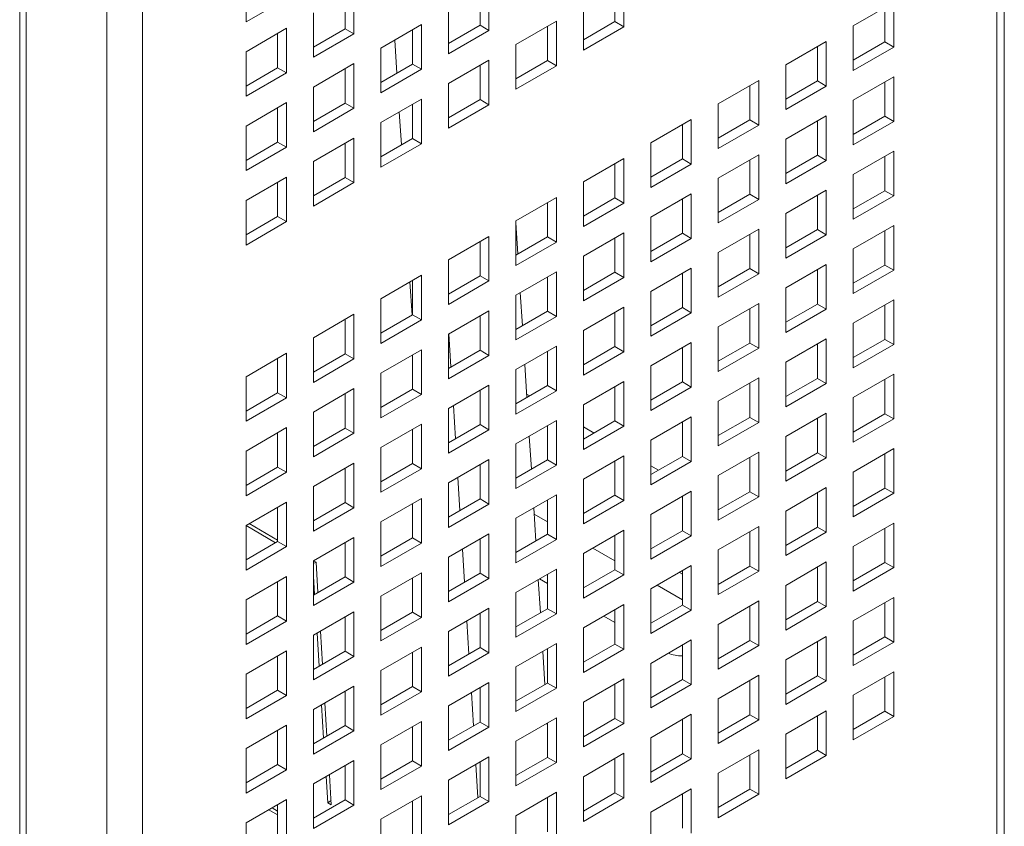
# Model space of a CAD drawing. Units: millimetres. Extents: x 189 to 5259, y 263 to 3995.
# Drawn here: x 1499 to 1554, y 2766 to 2811 of the extents above; entities that cross this region are included whole.
import ezdxf

# ---------------------------------------------------------------- set-up
doc = ezdxf.new("R2010")
doc.units = ezdxf.units.MM
doc.header["$LTSCALE"] = 14
doc.layers.add('AM - Drawing', color=7, linetype='Continuous', lineweight=5)

msp = doc.modelspace()

# ---------------------------------------------------------------- linework, layer by layer
at = {"layer": 'AM - Drawing'}
for p, q in [((1553.769, 3609.641), (1553.769, 2334.519)), ((1553.359, 2333.947), (1553.359, 3609.07)), ((1505.842, 3582.779), (1505.842, 2305.37)), ((1503.862, 2306.917), (1503.862, 3581.232)), ((1499.38, 2302.969), (1499.38, 3578.321)), ((1499.011, 2302.455), (1499.011, 3577.806)), ((1511.598, 2810.392), (1511.598, 2812.873)), ((1525.106, 2812.407), (1525.106, 2809.926)), ((1532.61, 2812.607), (1532.61, 2810.126)), ((1517.107, 2810.012), (1517.107, 2811.921)), ((1517.602, 2812.207), (1517.602, 2809.726)), ((1524.611, 2810.212), (1524.611, 2812.121)), ((1532.115, 2810.412), (1532.115, 2812.321)), ((1513.85, 2811.692), (1511.598, 2810.392)), ((1530.358, 2808.826), (1530.358, 2811.307)), ((1545.365, 2810.175), (1547.617, 2811.475)), ((1547.617, 2811.475), (1547.617, 2808.995)), ((1515.35, 2808.426), (1515.35, 2810.907)), ((1522.854, 2808.626), (1522.854, 2811.107)), ((1547.122, 2809.281), (1547.122, 2811.189)), ((1519.102, 2808.94), (1521.354, 2810.241)), ((1521.354, 2810.241), (1521.354, 2807.76)), ((1522.854, 2809.198), (1524.611, 2810.212)), ((1525.106, 2809.926), (1524.611, 2810.212)), ((1526.606, 2809.14), (1528.858, 2810.441)), ((1528.858, 2810.441), (1528.858, 2807.96)), ((1530.358, 2809.398), (1532.115, 2810.412)), ((1532.61, 2810.126), (1532.115, 2810.412)), ((1511.598, 2808.74), (1513.85, 2810.041)), ((1513.355, 2807.846), (1513.355, 2809.755)), ((1513.85, 2810.041), (1513.85, 2807.56)), ((1515.35, 2808.998), (1517.107, 2810.012)), ((1517.602, 2809.726), (1515.35, 2808.426)), ((1517.602, 2809.726), (1517.107, 2810.012)), ((1520.859, 2808.046), (1520.859, 2809.955)), ((1525.106, 2809.926), (1522.854, 2808.626)), ((1528.363, 2808.246), (1528.363, 2810.155)), ((1532.61, 2810.126), (1530.358, 2808.826)), ((1545.365, 2807.694), (1545.365, 2810.175)), ((1519.989, 2807.543), (1519.873, 2809.386)), ((1526.606, 2806.66), (1526.606, 2809.14)), ((1541.613, 2808.009), (1543.866, 2809.309)), ((1543.866, 2809.309), (1543.866, 2806.829)), ((1545.365, 2808.266), (1547.122, 2809.281)), ((1547.617, 2808.995), (1547.122, 2809.281)), ((1511.598, 2806.26), (1511.598, 2808.74)), ((1519.102, 2806.46), (1519.102, 2808.94)), ((1543.371, 2807.114), (1543.371, 2809.023)), ((1547.617, 2808.995), (1545.365, 2807.694)), ((1515.35, 2806.774), (1517.602, 2808.075)), ((1517.602, 2808.075), (1517.602, 2805.594)), ((1519.102, 2807.031), (1520.859, 2808.046)), ((1521.354, 2807.76), (1520.859, 2808.046)), ((1522.854, 2806.974), (1525.106, 2808.275)), ((1525.106, 2808.275), (1525.106, 2805.794)), ((1526.606, 2807.232), (1528.363, 2808.246)), ((1528.858, 2807.96), (1528.363, 2808.246)), ((1541.613, 2805.528), (1541.613, 2808.009)), ((1511.598, 2806.831), (1513.355, 2807.846)), ((1513.85, 2807.56), (1511.598, 2806.26)), ((1513.85, 2807.56), (1513.355, 2807.846)), ((1517.107, 2805.88), (1517.107, 2807.789)), ((1521.354, 2807.76), (1519.102, 2806.46)), ((1524.611, 2806.08), (1524.611, 2807.989)), ((1528.858, 2807.96), (1526.606, 2806.66)), ((1522.854, 2804.494), (1522.854, 2806.974)), ((1537.862, 2805.843), (1540.114, 2807.143)), ((1540.114, 2807.143), (1540.114, 2804.662)), ((1541.613, 2806.1), (1543.371, 2807.114)), ((1543.866, 2806.829), (1543.371, 2807.114)), ((1545.365, 2806.043), (1547.617, 2807.343)), ((1547.122, 2805.148), (1547.122, 2807.057)), ((1547.617, 2807.343), (1547.617, 2804.862)), ((1515.35, 2804.294), (1515.35, 2806.774)), ((1539.619, 2804.948), (1539.619, 2806.857)), ((1543.866, 2806.829), (1541.613, 2805.528)), ((1511.598, 2804.608), (1513.85, 2805.908)), ((1513.85, 2805.908), (1513.85, 2803.428)), ((1515.35, 2804.865), (1517.107, 2805.88)), ((1517.602, 2805.594), (1517.107, 2805.88)), ((1519.102, 2804.808), (1521.354, 2806.108)), ((1520.859, 2803.914), (1520.859, 2805.823)), ((1521.354, 2806.108), (1521.354, 2803.628)), ((1522.854, 2805.065), (1524.611, 2806.08)), ((1525.106, 2805.794), (1524.611, 2806.08)), ((1537.862, 2803.362), (1537.862, 2805.843)), ((1545.365, 2803.562), (1545.365, 2806.043)), ((1513.355, 2803.714), (1513.355, 2805.623)), ((1517.602, 2805.594), (1515.35, 2804.294)), ((1520.239, 2803.556), (1520.123, 2805.398)), ((1525.106, 2805.794), (1522.854, 2804.494)), ((1519.102, 2802.328), (1519.102, 2804.808)), ((1534.11, 2803.676), (1536.362, 2804.977)), ((1536.362, 2804.977), (1536.362, 2802.496)), ((1537.862, 2803.934), (1539.619, 2804.948)), ((1540.114, 2804.662), (1539.619, 2804.948)), ((1541.613, 2803.877), (1543.866, 2805.177)), ((1543.371, 2802.982), (1543.371, 2804.891)), ((1543.866, 2805.177), (1543.866, 2802.696)), ((1545.365, 2804.134), (1547.122, 2805.148)), ((1547.617, 2804.862), (1545.365, 2803.562)), ((1547.617, 2804.862), (1547.122, 2805.148)), ((1511.598, 2802.128), (1511.598, 2804.608)), ((1535.867, 2802.782), (1535.867, 2804.691)), ((1540.114, 2804.662), (1537.862, 2803.362)), ((1511.598, 2802.699), (1513.355, 2803.714)), ((1513.85, 2803.428), (1513.355, 2803.714)), ((1515.35, 2802.642), (1517.602, 2803.942)), ((1517.107, 2801.748), (1517.107, 2803.656)), ((1517.602, 2803.942), (1517.602, 2801.462)), ((1519.102, 2802.899), (1520.859, 2803.914)), ((1521.354, 2803.628), (1519.102, 2802.328)), ((1521.354, 2803.628), (1520.859, 2803.914)), ((1534.11, 2801.196), (1534.11, 2803.676)), ((1541.613, 2801.396), (1541.613, 2803.877)), ((1513.85, 2803.428), (1511.598, 2802.128)), ((1545.365, 2801.91), (1547.617, 2803.211)), ((1547.617, 2803.211), (1547.617, 2800.73)), ((1515.35, 2800.161), (1515.35, 2802.642)), ((1530.358, 2801.51), (1532.61, 2802.811)), ((1532.61, 2802.811), (1532.61, 2800.33)), ((1534.11, 2801.768), (1535.867, 2802.782)), ((1536.362, 2802.496), (1535.867, 2802.782)), ((1537.862, 2801.71), (1540.114, 2803.011)), ((1539.619, 2800.816), (1539.619, 2802.725)), ((1540.114, 2803.011), (1540.114, 2800.53)), ((1541.613, 2801.968), (1543.371, 2802.982)), ((1543.866, 2802.696), (1541.613, 2801.396)), ((1543.866, 2802.696), (1543.371, 2802.982)), ((1547.122, 2801.016), (1547.122, 2802.925)), ((1532.115, 2800.616), (1532.115, 2802.525)), ((1536.362, 2802.496), (1534.11, 2801.196)), ((1511.598, 2800.476), (1513.85, 2801.776)), ((1513.355, 2799.581), (1513.355, 2801.49)), ((1513.85, 2801.776), (1513.85, 2799.296)), ((1515.35, 2800.733), (1517.107, 2801.748)), ((1517.602, 2801.462), (1515.35, 2800.161)), ((1517.602, 2801.462), (1517.107, 2801.748)), ((1530.358, 2799.03), (1530.358, 2801.51)), ((1537.862, 2799.23), (1537.862, 2801.71)), ((1545.365, 2799.43), (1545.365, 2801.91)), ((1541.613, 2799.744), (1543.866, 2801.045)), ((1543.866, 2801.045), (1543.866, 2798.564)), ((1545.365, 2800.001), (1547.122, 2801.016)), ((1547.617, 2800.73), (1547.122, 2801.016)), ((1511.598, 2797.995), (1511.598, 2800.476)), ((1526.606, 2799.344), (1528.858, 2800.644)), ((1528.363, 2798.45), (1528.363, 2800.359)), ((1528.858, 2800.644), (1528.858, 2798.164)), ((1530.358, 2799.601), (1532.115, 2800.616)), ((1532.61, 2800.33), (1532.115, 2800.616)), ((1534.11, 2799.544), (1536.362, 2800.844)), ((1535.867, 2798.65), (1535.867, 2800.559)), ((1536.362, 2800.844), (1536.362, 2798.364)), ((1537.862, 2799.801), (1539.619, 2800.816)), ((1540.114, 2800.53), (1537.862, 2799.23)), ((1540.114, 2800.53), (1539.619, 2800.816)), ((1543.371, 2798.85), (1543.371, 2800.759)), ((1547.617, 2800.73), (1545.365, 2799.43)), ((1532.61, 2800.33), (1530.358, 2799.03)), ((1511.598, 2798.567), (1513.355, 2799.581)), ((1513.85, 2799.296), (1511.598, 2797.995)), ((1513.85, 2799.296), (1513.355, 2799.581)), ((1526.606, 2796.864), (1526.606, 2799.344)), ((1534.11, 2797.064), (1534.11, 2799.544)), ((1541.613, 2797.264), (1541.613, 2799.744)), ((1526.606, 2799.236), (1526.715, 2797.498)), ((1537.862, 2797.578), (1540.114, 2798.878)), ((1540.114, 2798.878), (1540.114, 2796.398)), ((1541.613, 2797.835), (1543.371, 2798.85)), ((1543.866, 2798.564), (1543.371, 2798.85)), ((1545.365, 2797.778), (1547.617, 2799.078)), ((1547.122, 2796.884), (1547.122, 2798.793)), ((1547.617, 2799.078), (1547.617, 2796.598)), ((1522.854, 2797.178), (1525.106, 2798.478)), ((1524.611, 2796.284), (1524.611, 2798.192)), ((1525.106, 2798.478), (1525.106, 2795.998)), ((1526.606, 2797.435), (1528.363, 2798.45)), ((1528.858, 2798.164), (1526.606, 2796.864)), ((1528.858, 2798.164), (1528.363, 2798.45)), ((1530.358, 2797.378), (1532.61, 2798.678)), ((1532.115, 2796.484), (1532.115, 2798.393)), ((1532.61, 2798.678), (1532.61, 2796.198)), ((1534.11, 2797.635), (1535.867, 2798.65)), ((1536.362, 2798.364), (1534.11, 2797.064)), ((1536.362, 2798.364), (1535.867, 2798.65)), ((1539.619, 2796.684), (1539.619, 2798.593)), ((1543.866, 2798.564), (1541.613, 2797.264)), ((1545.365, 2795.298), (1545.365, 2797.778)), ((1522.854, 2794.697), (1522.854, 2797.178)), ((1530.358, 2794.898), (1530.358, 2797.378)), ((1537.862, 2795.098), (1537.862, 2797.578)), ((1526.606, 2795.212), (1528.858, 2796.512)), ((1528.858, 2796.512), (1528.858, 2794.032)), ((1534.11, 2795.412), (1536.362, 2796.712)), ((1536.362, 2796.712), (1536.362, 2794.232)), ((1537.862, 2795.669), (1539.619, 2796.684)), ((1540.114, 2796.398), (1539.619, 2796.684)), ((1541.613, 2795.612), (1543.866, 2796.912)), ((1543.371, 2794.717), (1543.371, 2796.626)), ((1543.866, 2796.912), (1543.866, 2794.432)), ((1545.365, 2795.869), (1547.122, 2796.884)), ((1547.617, 2796.598), (1545.365, 2795.298)), ((1547.617, 2796.598), (1547.122, 2796.884)), ((1519.102, 2795.012), (1521.354, 2796.312)), ((1520.859, 2794.117), (1520.859, 2796.026)), ((1521.354, 2796.312), (1521.354, 2793.832)), ((1522.854, 2795.269), (1524.611, 2796.284)), ((1525.106, 2795.998), (1522.854, 2794.697)), ((1525.106, 2795.998), (1524.611, 2796.284)), ((1528.363, 2794.317), (1528.363, 2796.226)), ((1530.358, 2795.469), (1532.115, 2796.484)), ((1532.61, 2796.198), (1530.358, 2794.898)), ((1532.61, 2796.198), (1532.115, 2796.484)), ((1535.867, 2794.517), (1535.867, 2796.426)), ((1540.114, 2796.398), (1537.862, 2795.098)), ((1520.832, 2794.102), (1520.717, 2795.944)), ((1534.11, 2792.931), (1534.11, 2795.412)), ((1541.613, 2793.131), (1541.613, 2795.612)), ((1519.102, 2792.531), (1519.102, 2795.012)), ((1526.606, 2792.731), (1526.606, 2795.212)), ((1526.849, 2795.353), (1526.965, 2793.51)), ((1545.365, 2793.646), (1547.617, 2794.946)), ((1547.617, 2794.946), (1547.617, 2792.466)), ((1522.854, 2793.046), (1525.106, 2794.346)), ((1525.106, 2794.346), (1525.106, 2791.865)), ((1526.606, 2793.303), (1528.363, 2794.317)), ((1528.858, 2794.032), (1528.363, 2794.317)), ((1530.358, 2793.246), (1532.61, 2794.546)), ((1532.61, 2794.546), (1532.61, 2792.066)), ((1534.11, 2793.503), (1535.867, 2794.517)), ((1536.362, 2794.232), (1535.867, 2794.517)), ((1537.862, 2793.446), (1540.114, 2794.746)), ((1539.619, 2792.551), (1539.619, 2794.46)), ((1540.114, 2794.746), (1540.114, 2792.266)), ((1541.613, 2793.703), (1543.371, 2794.717)), ((1543.866, 2794.432), (1541.613, 2793.131)), ((1543.866, 2794.432), (1543.371, 2794.717)), ((1547.122, 2792.751), (1547.122, 2794.66)), ((1515.35, 2792.846), (1517.602, 2794.146)), ((1517.107, 2791.951), (1517.107, 2793.86)), ((1517.602, 2794.146), (1517.602, 2791.665)), ((1519.102, 2793.103), (1520.859, 2794.117)), ((1521.354, 2793.832), (1519.102, 2792.531)), ((1521.354, 2793.832), (1520.859, 2794.117)), ((1524.611, 2792.151), (1524.611, 2794.06)), ((1528.858, 2794.032), (1526.606, 2792.731)), ((1532.115, 2792.351), (1532.115, 2794.26)), ((1536.362, 2794.232), (1534.11, 2792.931)), ((1530.358, 2790.765), (1530.358, 2793.246)), ((1537.862, 2790.965), (1537.862, 2793.446)), ((1545.365, 2791.165), (1545.365, 2793.646)), ((1515.35, 2790.365), (1515.35, 2792.846)), ((1522.854, 2790.565), (1522.854, 2793.046)), ((1522.996, 2791.219), (1522.88, 2793.061)), ((1541.613, 2791.48), (1543.866, 2792.78)), ((1543.866, 2792.78), (1543.866, 2790.299)), ((1545.365, 2791.737), (1547.122, 2792.751)), ((1547.617, 2792.466), (1547.122, 2792.751)), ((1519.102, 2790.88), (1521.354, 2792.18)), ((1521.354, 2792.18), (1521.354, 2789.699)), ((1522.854, 2791.137), (1524.611, 2792.151)), ((1525.106, 2791.865), (1524.611, 2792.151)), ((1526.606, 2791.08), (1528.858, 2792.38)), ((1528.858, 2792.38), (1528.858, 2789.899)), ((1530.358, 2791.337), (1532.115, 2792.351)), ((1532.61, 2792.066), (1532.115, 2792.351)), ((1534.11, 2791.28), (1536.362, 2792.58)), ((1535.867, 2790.385), (1535.867, 2792.294)), ((1536.362, 2792.58), (1536.362, 2790.099)), ((1537.862, 2791.537), (1539.619, 2792.551)), ((1540.114, 2792.266), (1537.862, 2790.965)), ((1540.114, 2792.266), (1539.619, 2792.551)), ((1543.371, 2790.585), (1543.371, 2792.494)), ((1547.617, 2792.466), (1545.365, 2791.165)), ((1511.598, 2790.68), (1513.85, 2791.98)), ((1513.355, 2789.785), (1513.355, 2791.694)), ((1513.85, 2791.98), (1513.85, 2789.499)), ((1515.35, 2790.937), (1517.107, 2791.951)), ((1517.602, 2791.665), (1515.35, 2790.365)), ((1517.602, 2791.665), (1517.107, 2791.951)), ((1520.859, 2789.985), (1520.859, 2791.894)), ((1525.106, 2791.865), (1522.854, 2790.565)), ((1528.363, 2790.185), (1528.363, 2792.094)), ((1532.61, 2792.066), (1530.358, 2790.765)), ((1526.606, 2788.599), (1526.606, 2791.08)), ((1527.1, 2791.365), (1527.215, 2789.523)), ((1534.11, 2788.799), (1534.11, 2791.28)), ((1541.613, 2788.999), (1541.613, 2791.48)), ((1511.598, 2788.199), (1511.598, 2790.68)), ((1519.102, 2788.399), (1519.102, 2790.88)), ((1537.862, 2789.314), (1540.114, 2790.614)), ((1540.114, 2790.614), (1540.114, 2788.133)), ((1541.613, 2789.571), (1543.371, 2790.585)), ((1543.866, 2790.299), (1543.371, 2790.585)), ((1545.365, 2789.514), (1547.617, 2790.814)), ((1547.122, 2788.619), (1547.122, 2790.528)), ((1547.617, 2790.814), (1547.617, 2788.333)), ((1515.35, 2788.713), (1517.602, 2790.014)), ((1517.602, 2790.014), (1517.602, 2787.533)), ((1519.102, 2788.971), (1520.859, 2789.985)), ((1521.354, 2789.699), (1520.859, 2789.985)), ((1522.854, 2788.913), (1525.106, 2790.214)), ((1525.106, 2790.214), (1525.106, 2787.733)), ((1526.606, 2789.171), (1528.363, 2790.185)), ((1528.858, 2789.899), (1528.363, 2790.185)), ((1530.358, 2789.113), (1532.61, 2790.414)), ((1532.115, 2788.219), (1532.115, 2790.128)), ((1532.61, 2790.414), (1532.61, 2787.933)), ((1534.11, 2789.371), (1535.867, 2790.385)), ((1536.362, 2790.099), (1534.11, 2788.799)), ((1536.362, 2790.099), (1535.867, 2790.385)), ((1539.619, 2788.419), (1539.619, 2790.328)), ((1543.866, 2790.299), (1541.613, 2788.999)), ((1511.598, 2788.771), (1513.355, 2789.785)), ((1513.85, 2789.499), (1511.598, 2788.199)), ((1513.85, 2789.499), (1513.355, 2789.785)), ((1517.107, 2787.819), (1517.107, 2789.728)), ((1521.354, 2789.699), (1519.102, 2788.399)), ((1524.611, 2788.019), (1524.611, 2789.928)), ((1528.858, 2789.899), (1526.606, 2788.599)), ((1527.373, 2789.614), (1527.203, 2789.711)), ((1545.365, 2787.033), (1545.365, 2789.514)), ((1522.854, 2786.433), (1522.854, 2788.913)), ((1523.246, 2787.231), (1523.13, 2789.073)), ((1530.358, 2786.633), (1530.358, 2789.113)), ((1537.862, 2786.833), (1537.862, 2789.314)), ((1515.35, 2786.233), (1515.35, 2788.713)), ((1534.11, 2787.147), (1536.362, 2788.448)), ((1536.362, 2788.448), (1536.362, 2785.967)), ((1537.862, 2787.405), (1539.619, 2788.419)), ((1540.114, 2788.133), (1539.619, 2788.419)), ((1541.613, 2787.347), (1543.866, 2788.648)), ((1543.371, 2786.453), (1543.371, 2788.362)), ((1543.866, 2788.648), (1543.866, 2786.167)), ((1545.365, 2787.605), (1547.122, 2788.619)), ((1547.617, 2788.333), (1545.365, 2787.033)), ((1547.617, 2788.333), (1547.122, 2788.619)), ((1511.598, 2786.547), (1513.85, 2787.847)), ((1513.85, 2787.847), (1513.85, 2785.367)), ((1515.35, 2786.804), (1517.107, 2787.819)), ((1517.602, 2787.533), (1517.107, 2787.819)), ((1519.102, 2786.747), (1521.354, 2788.048)), ((1520.859, 2785.853), (1520.859, 2787.762)), ((1521.354, 2788.048), (1521.354, 2785.567)), ((1522.854, 2787.004), (1524.611, 2788.019)), ((1525.106, 2787.733), (1524.611, 2788.019)), ((1526.606, 2786.947), (1528.858, 2788.248)), ((1528.363, 2786.053), (1528.363, 2787.962)), ((1528.858, 2788.248), (1528.858, 2785.767)), ((1530.358, 2787.204), (1532.115, 2788.219)), ((1532.61, 2787.933), (1530.358, 2786.633)), ((1530.952, 2787.547), (1530.358, 2787.89)), ((1532.61, 2787.933), (1532.115, 2788.219)), ((1535.867, 2786.253), (1535.867, 2788.162)), ((1540.114, 2788.133), (1537.862, 2786.833)), ((1513.355, 2785.653), (1513.355, 2787.562)), ((1517.602, 2787.533), (1515.35, 2786.233)), ((1525.106, 2787.733), (1522.854, 2786.433)), ((1527.35, 2787.377), (1527.466, 2785.535)), ((1541.613, 2784.867), (1541.613, 2787.347)), ((1519.102, 2784.267), (1519.102, 2786.747)), ((1526.606, 2784.467), (1526.606, 2786.947)), ((1534.11, 2784.667), (1534.11, 2787.147)), ((1545.365, 2785.381), (1547.617, 2786.682)), ((1547.617, 2786.682), (1547.617, 2784.201)), ((1511.598, 2784.067), (1511.598, 2786.547)), ((1530.358, 2784.981), (1532.61, 2786.281)), ((1532.61, 2786.281), (1532.61, 2783.801)), ((1534.11, 2785.238), (1535.867, 2786.253)), ((1536.362, 2785.967), (1535.867, 2786.253)), ((1537.862, 2785.181), (1540.114, 2786.481)), ((1539.619, 2784.287), (1539.619, 2786.196)), ((1540.114, 2786.481), (1540.114, 2784.001)), ((1541.613, 2785.438), (1543.371, 2786.453)), ((1543.866, 2786.167), (1541.613, 2784.867)), ((1543.866, 2786.167), (1543.371, 2786.453)), ((1547.122, 2784.487), (1547.122, 2786.396)), ((1511.598, 2784.638), (1513.355, 2785.653)), ((1513.85, 2785.367), (1513.355, 2785.653)), ((1515.35, 2784.581), (1517.602, 2785.881)), ((1517.107, 2783.687), (1517.107, 2785.596)), ((1517.602, 2785.881), (1517.602, 2783.401)), ((1519.102, 2784.838), (1520.859, 2785.853)), ((1521.354, 2785.567), (1519.102, 2784.267)), ((1521.354, 2785.567), (1520.859, 2785.853)), ((1522.854, 2784.781), (1525.106, 2786.081)), ((1524.611, 2783.887), (1524.611, 2785.796)), ((1525.106, 2786.081), (1525.106, 2783.601)), ((1526.606, 2785.038), (1528.363, 2786.053)), ((1528.858, 2785.767), (1526.606, 2784.467)), ((1528.858, 2785.767), (1528.363, 2786.053)), ((1532.115, 2784.087), (1532.115, 2785.996)), ((1536.362, 2785.967), (1534.11, 2784.667)), ((1534.53, 2785.481), (1534.11, 2785.724)), ((1513.85, 2785.367), (1511.598, 2784.067)), ((1523.496, 2783.243), (1523.381, 2785.085)), ((1537.862, 2782.701), (1537.862, 2785.181)), ((1545.365, 2782.901), (1545.365, 2785.381)), ((1515.35, 2782.101), (1515.35, 2784.581)), ((1522.854, 2782.301), (1522.854, 2784.781)), ((1530.358, 2782.501), (1530.358, 2784.981)), ((1541.613, 2783.215), (1543.866, 2784.515)), ((1543.866, 2784.515), (1543.866, 2782.035)), ((1545.365, 2783.472), (1547.122, 2784.487)), ((1547.617, 2784.201), (1547.122, 2784.487)), ((1519.102, 2782.615), (1521.354, 2783.915)), ((1521.354, 2783.915), (1521.354, 2781.435)), ((1526.606, 2782.815), (1528.858, 2784.115)), ((1528.858, 2784.115), (1528.858, 2781.635)), ((1530.358, 2783.072), (1532.115, 2784.087)), ((1532.61, 2783.801), (1532.115, 2784.087)), ((1534.11, 2783.015), (1536.362, 2784.315)), ((1535.837, 2784.012), (1535.867, 2783.995)), ((1535.867, 2782.121), (1535.867, 2784.03)), ((1536.362, 2784.315), (1536.362, 2781.835)), ((1537.862, 2783.272), (1539.619, 2784.287)), ((1540.114, 2784.001), (1537.862, 2782.701)), ((1540.114, 2784.001), (1539.619, 2784.287)), ((1543.371, 2782.321), (1543.371, 2784.23)), ((1547.617, 2784.201), (1545.365, 2782.901)), ((1511.598, 2782.415), (1513.85, 2783.715)), ((1513.355, 2781.52), (1513.355, 2783.429)), ((1513.85, 2783.715), (1513.85, 2781.235)), ((1515.35, 2782.672), (1517.107, 2783.687)), ((1517.602, 2783.401), (1515.35, 2782.101)), ((1517.602, 2783.401), (1517.107, 2783.687)), ((1520.859, 2781.72), (1520.859, 2783.629)), ((1522.854, 2782.872), (1524.611, 2783.887)), ((1525.106, 2783.601), (1522.854, 2782.301)), ((1525.106, 2783.601), (1524.611, 2783.887)), ((1527.6, 2783.389), (1527.716, 2781.547)), ((1528.363, 2781.921), (1528.363, 2783.83)), ((1532.61, 2783.801), (1530.358, 2782.501)), ((1527.622, 2783.04), (1528.363, 2782.612)), ((1534.11, 2780.535), (1534.11, 2783.015)), ((1541.613, 2780.735), (1541.613, 2783.215)), ((1511.598, 2779.934), (1511.598, 2782.415)), ((1513.244, 2781.456), (1511.598, 2782.406)), ((1511.774, 2782.517), (1513.355, 2781.604)), ((1519.102, 2780.134), (1519.102, 2782.615)), ((1526.606, 2780.334), (1526.606, 2782.815)), ((1537.862, 2781.049), (1540.114, 2782.349)), ((1540.114, 2782.349), (1540.114, 2779.869)), ((1541.613, 2781.306), (1543.371, 2782.321)), ((1543.866, 2782.035), (1543.371, 2782.321)), ((1545.365, 2781.249), (1547.617, 2782.549)), ((1547.617, 2782.549), (1547.617, 2780.069)), ((1515.35, 2780.449), (1517.602, 2781.749)), ((1517.602, 2781.749), (1517.602, 2779.269)), ((1522.854, 2780.649), (1525.106, 2781.949)), ((1525.106, 2781.949), (1525.106, 2779.469)), ((1526.606, 2780.906), (1528.363, 2781.921)), ((1528.858, 2781.635), (1528.363, 2781.921)), ((1530.358, 2780.849), (1532.61, 2782.149)), ((1532.115, 2779.954), (1532.115, 2781.863)), ((1532.61, 2782.149), (1532.61, 2779.669)), ((1534.11, 2781.106), (1535.867, 2782.121)), ((1536.362, 2781.835), (1534.11, 2780.535)), ((1536.362, 2781.835), (1535.867, 2782.121)), ((1539.619, 2780.154), (1539.619, 2782.063)), ((1543.866, 2782.035), (1541.613, 2780.735)), ((1547.122, 2780.354), (1547.122, 2782.263)), ((1511.598, 2780.506), (1513.355, 2781.52)), ((1513.85, 2781.235), (1511.598, 2779.934)), ((1513.85, 2781.235), (1513.355, 2781.52)), ((1517.107, 2779.554), (1517.107, 2781.463)), ((1519.102, 2780.706), (1520.859, 2781.72)), ((1521.354, 2781.435), (1519.102, 2780.134)), ((1521.354, 2781.435), (1520.859, 2781.72)), ((1524.611, 2779.754), (1524.611, 2781.663)), ((1528.858, 2781.635), (1526.606, 2780.334)), ((1545.365, 2778.768), (1545.365, 2781.249)), ((1522.854, 2778.168), (1522.854, 2780.649)), ((1523.746, 2779.255), (1523.631, 2781.097)), ((1530.358, 2778.368), (1530.358, 2780.849)), ((1530.887, 2781.155), (1532.115, 2780.446)), ((1537.862, 2778.568), (1537.862, 2781.049)), ((1515.35, 2777.968), (1515.35, 2780.449)), ((1515.35, 2780.291), (1515.48, 2780.377)), ((1515.353, 2780.45), (1515.492, 2780.37)), ((1515.492, 2780.37), (1515.598, 2778.683)), ((1534.11, 2778.883), (1536.362, 2780.183)), ((1536.362, 2780.183), (1536.362, 2777.703)), ((1537.862, 2779.14), (1539.619, 2780.154)), ((1540.114, 2779.869), (1539.619, 2780.154)), ((1541.613, 2779.083), (1543.866, 2780.383)), ((1543.371, 2778.188), (1543.371, 2780.097)), ((1543.866, 2780.383), (1543.866, 2777.903)), ((1545.365, 2779.34), (1547.122, 2780.354)), ((1547.617, 2780.069), (1547.122, 2780.354)), ((1511.598, 2778.283), (1513.85, 2779.583)), ((1513.85, 2779.583), (1513.85, 2777.102)), ((1515.414, 2778.577), (1515.35, 2779.598)), ((1515.35, 2778.54), (1517.107, 2779.554)), ((1517.602, 2779.269), (1517.107, 2779.554)), ((1519.102, 2778.483), (1521.354, 2779.783)), ((1521.354, 2779.783), (1521.354, 2777.302)), ((1522.854, 2778.74), (1524.611, 2779.754)), ((1525.106, 2779.469), (1524.611, 2779.754)), ((1526.606, 2778.683), (1528.858, 2779.983)), ((1528.363, 2777.788), (1528.363, 2779.697)), ((1528.858, 2779.983), (1528.858, 2777.502)), ((1530.358, 2778.94), (1532.115, 2779.954)), ((1532.61, 2779.669), (1530.358, 2778.368)), ((1532.61, 2779.669), (1532.115, 2779.954)), ((1535.703, 2779.803), (1535.867, 2779.709)), ((1535.867, 2777.988), (1535.867, 2779.897)), ((1540.114, 2779.869), (1537.862, 2778.568)), ((1547.617, 2780.069), (1545.365, 2778.768)), ((1513.355, 2777.388), (1513.355, 2779.297)), ((1517.602, 2779.269), (1515.35, 2777.968)), ((1520.859, 2777.588), (1520.859, 2779.497)), ((1525.106, 2779.469), (1522.854, 2778.168)), ((1527.85, 2779.401), (1527.966, 2777.559)), ((1527.917, 2779.44), (1528.363, 2779.183)), ((1534.466, 2779.089), (1535.867, 2778.28)), ((1541.613, 2776.602), (1541.613, 2779.083)), ((1519.102, 2776.002), (1519.102, 2778.483)), ((1526.606, 2776.202), (1526.606, 2778.683)), ((1534.11, 2776.402), (1534.11, 2778.883)), ((1511.598, 2775.802), (1511.598, 2778.283)), ((1530.358, 2776.717), (1532.61, 2778.017)), ((1532.61, 2778.017), (1532.61, 2775.536)), ((1534.11, 2776.974), (1535.867, 2777.988)), ((1536.362, 2777.703), (1535.867, 2777.988)), ((1537.862, 2776.917), (1540.114, 2778.217)), ((1539.619, 2776.022), (1539.619, 2777.931)), ((1540.114, 2778.217), (1540.114, 2775.736)), ((1541.613, 2777.174), (1543.371, 2778.188)), ((1543.866, 2777.903), (1541.613, 2776.602)), ((1543.866, 2777.903), (1543.371, 2778.188)), ((1545.365, 2777.117), (1547.617, 2778.417)), ((1547.122, 2776.222), (1547.122, 2778.131)), ((1547.617, 2778.417), (1547.617, 2775.936)), ((1511.598, 2776.374), (1513.355, 2777.388)), ((1513.85, 2777.102), (1513.355, 2777.388)), ((1515.35, 2776.317), (1517.602, 2777.617)), ((1517.602, 2777.617), (1517.602, 2775.136)), ((1519.102, 2776.574), (1520.859, 2777.588)), ((1521.354, 2777.302), (1520.859, 2777.588)), ((1522.854, 2776.517), (1525.106, 2777.817)), ((1524.611, 2775.622), (1524.611, 2777.531)), ((1525.106, 2777.817), (1525.106, 2775.336)), ((1526.606, 2776.774), (1528.363, 2777.788)), ((1528.858, 2777.502), (1526.606, 2776.202)), ((1528.858, 2777.502), (1528.363, 2777.788)), ((1531.496, 2777.374), (1532.115, 2777.017)), ((1532.115, 2775.822), (1532.115, 2777.731)), ((1536.362, 2777.703), (1534.11, 2776.402)), ((1513.85, 2777.102), (1511.598, 2775.802)), ((1517.107, 2775.422), (1517.107, 2777.331)), ((1521.354, 2777.302), (1519.102, 2776.002)), ((1523.997, 2775.267), (1523.881, 2777.11)), ((1537.862, 2774.436), (1537.862, 2776.917)), ((1545.365, 2774.636), (1545.365, 2777.117)), ((1515.35, 2773.836), (1515.35, 2776.317)), ((1515.664, 2774.589), (1515.549, 2776.431)), ((1515.733, 2776.538), (1515.849, 2774.695)), ((1522.854, 2774.036), (1522.854, 2776.517)), ((1530.358, 2774.236), (1530.358, 2776.717)), ((1541.613, 2774.951), (1543.866, 2776.251)), ((1543.866, 2776.251), (1543.866, 2773.77)), ((1526.606, 2774.55), (1528.858, 2775.851)), ((1528.858, 2775.851), (1528.858, 2773.37)), ((1530.358, 2774.808), (1532.115, 2775.822)), ((1532.61, 2775.536), (1532.115, 2775.822)), ((1534.11, 2774.75), (1536.362, 2776.051)), ((1535.867, 2773.856), (1535.867, 2775.765)), ((1536.362, 2776.051), (1536.362, 2773.57)), ((1537.862, 2775.008), (1539.619, 2776.022)), ((1540.114, 2775.736), (1537.862, 2774.436)), ((1540.114, 2775.736), (1539.619, 2776.022)), ((1543.371, 2774.056), (1543.371, 2775.965)), ((1545.365, 2775.208), (1547.122, 2776.222)), ((1547.617, 2775.936), (1545.365, 2774.636)), ((1547.617, 2775.936), (1547.122, 2776.222)), ((1511.598, 2774.15), (1513.85, 2775.451)), ((1513.355, 2773.256), (1513.355, 2775.165)), ((1513.85, 2775.451), (1513.85, 2772.97)), ((1515.35, 2774.408), (1517.107, 2775.422)), ((1517.602, 2775.136), (1517.107, 2775.422)), ((1519.102, 2774.35), (1521.354, 2775.651)), ((1520.859, 2773.456), (1520.859, 2775.365)), ((1521.354, 2775.651), (1521.354, 2773.17)), ((1522.854, 2774.608), (1524.611, 2775.622)), ((1525.106, 2775.336), (1522.854, 2774.036)), ((1525.106, 2775.336), (1524.611, 2775.622)), ((1528.101, 2775.414), (1528.216, 2773.571)), ((1528.363, 2773.656), (1528.363, 2775.565)), ((1532.61, 2775.536), (1530.358, 2774.236)), ((1517.602, 2775.136), (1515.35, 2773.836)), ((1534.11, 2772.27), (1534.11, 2774.75)), ((1541.613, 2772.47), (1541.613, 2774.951)), ((1511.598, 2771.67), (1511.598, 2774.15)), ((1519.102, 2771.87), (1519.102, 2774.35)), ((1526.606, 2772.07), (1526.606, 2774.55)), ((1537.862, 2772.784), (1540.114, 2774.085)), ((1540.114, 2774.085), (1540.114, 2771.604)), ((1541.613, 2773.042), (1543.371, 2774.056)), ((1543.866, 2773.77), (1543.371, 2774.056)), ((1545.365, 2772.984), (1547.617, 2774.285)), ((1547.617, 2774.285), (1547.617, 2771.804)), ((1522.854, 2772.384), (1525.106, 2773.685)), ((1525.106, 2773.685), (1525.106, 2771.204)), ((1526.606, 2772.641), (1528.363, 2773.656)), ((1528.858, 2773.37), (1528.363, 2773.656)), ((1530.358, 2772.584), (1532.61, 2773.885)), ((1532.115, 2771.69), (1532.115, 2773.599)), ((1532.61, 2773.885), (1532.61, 2771.404)), ((1534.11, 2772.842), (1535.867, 2773.856)), ((1536.362, 2773.57), (1534.11, 2772.27)), ((1536.362, 2773.57), (1535.867, 2773.856)), ((1539.619, 2771.89), (1539.619, 2773.799)), ((1543.866, 2773.77), (1541.613, 2772.47)), ((1547.122, 2772.09), (1547.122, 2773.999)), ((1511.598, 2772.241), (1513.355, 2773.256)), ((1513.85, 2772.97), (1511.598, 2771.67)), ((1513.85, 2772.97), (1513.355, 2773.256)), ((1515.35, 2772.184), (1517.602, 2773.484)), ((1517.107, 2771.29), (1517.107, 2773.199)), ((1517.602, 2773.484), (1517.602, 2771.004)), ((1519.102, 2772.441), (1520.859, 2773.456)), ((1521.354, 2773.17), (1519.102, 2771.87)), ((1521.354, 2773.17), (1520.859, 2773.456)), ((1524.247, 2771.28), (1524.131, 2773.122)), ((1524.611, 2771.49), (1524.611, 2773.399)), ((1528.858, 2773.37), (1526.606, 2772.07)), ((1545.365, 2770.504), (1545.365, 2772.984)), ((1515.915, 2770.601), (1515.799, 2772.443)), ((1515.983, 2772.55), (1516.099, 2770.708)), ((1530.358, 2770.104), (1530.358, 2772.584)), ((1537.862, 2770.304), (1537.862, 2772.784)), ((1515.35, 2769.704), (1515.35, 2772.184)), ((1522.854, 2769.904), (1522.854, 2772.384)), ((1534.11, 2770.618), (1536.362, 2771.918)), ((1536.362, 2771.918), (1536.362, 2769.438)), ((1537.862, 2770.875), (1539.619, 2771.89)), ((1540.114, 2771.604), (1539.619, 2771.89)), ((1541.613, 2770.818), (1543.866, 2772.118)), ((1543.866, 2772.118), (1543.866, 2769.638)), ((1545.365, 2771.075), (1547.122, 2772.09)), ((1547.617, 2771.804), (1547.122, 2772.09)), ((1511.598, 2770.018), (1513.85, 2771.318)), ((1513.85, 2771.318), (1513.85, 2768.838)), ((1519.102, 2770.218), (1521.354, 2771.518)), ((1521.354, 2771.518), (1521.354, 2769.038)), ((1522.854, 2770.475), (1524.611, 2771.49)), ((1525.106, 2771.204), (1524.611, 2771.49)), ((1526.606, 2770.418), (1528.858, 2771.718)), ((1528.351, 2771.426), (1528.363, 2771.235)), ((1528.363, 2769.524), (1528.363, 2771.433)), ((1528.858, 2771.718), (1528.858, 2769.238)), ((1530.358, 2770.675), (1532.115, 2771.69)), ((1532.61, 2771.404), (1530.358, 2770.104)), ((1532.61, 2771.404), (1532.115, 2771.69)), ((1535.867, 2769.724), (1535.867, 2771.633)), ((1540.114, 2771.604), (1537.862, 2770.304)), ((1543.371, 2769.924), (1543.371, 2771.833)), ((1547.617, 2771.804), (1545.365, 2770.504)), ((1513.355, 2769.124), (1513.355, 2771.033)), ((1515.35, 2770.275), (1517.107, 2771.29)), ((1517.602, 2771.004), (1515.35, 2769.704)), ((1517.602, 2771.004), (1517.107, 2771.29)), ((1520.859, 2769.324), (1520.859, 2771.233)), ((1525.106, 2771.204), (1522.854, 2769.904)), ((1541.613, 2768.338), (1541.613, 2770.818)), ((1526.606, 2767.938), (1526.606, 2770.418)), ((1534.11, 2768.138), (1534.11, 2770.618)), ((1511.598, 2767.538), (1511.598, 2770.018)), ((1519.102, 2767.738), (1519.102, 2770.218)), ((1530.358, 2768.452), (1532.61, 2769.752)), ((1532.61, 2769.752), (1532.61, 2767.272)), ((1534.11, 2768.709), (1535.867, 2769.724)), ((1536.362, 2769.438), (1535.867, 2769.724)), ((1537.862, 2768.652), (1540.114, 2769.952)), ((1540.114, 2769.952), (1540.114, 2767.472)), ((1541.613, 2768.909), (1543.371, 2769.924)), ((1543.866, 2769.638), (1543.371, 2769.924)), ((1515.35, 2768.052), (1517.602, 2769.352)), ((1517.602, 2769.352), (1517.602, 2766.872)), ((1519.102, 2768.309), (1520.859, 2769.324)), ((1521.354, 2769.038), (1520.859, 2769.324)), ((1522.854, 2768.252), (1525.106, 2769.552)), ((1524.497, 2767.292), (1524.381, 2769.134)), ((1524.611, 2767.358), (1524.611, 2769.266)), ((1525.106, 2769.552), (1525.106, 2767.072)), ((1526.606, 2768.509), (1528.363, 2769.524)), ((1528.858, 2769.238), (1526.606, 2767.938)), ((1528.858, 2769.238), (1528.363, 2769.524)), ((1532.115, 2767.558), (1532.115, 2769.467)), ((1536.362, 2769.438), (1534.11, 2768.138)), ((1539.619, 2767.758), (1539.619, 2769.667)), ((1543.866, 2769.638), (1541.613, 2768.338)), ((1511.598, 2768.109), (1513.355, 2769.124)), ((1513.85, 2768.838), (1511.598, 2767.538)), ((1513.85, 2768.838), (1513.355, 2769.124)), ((1517.107, 2767.157), (1517.107, 2769.066)), ((1521.354, 2769.038), (1519.102, 2767.738)), ((1537.862, 2766.172), (1537.862, 2768.652)), ((1515.35, 2765.571), (1515.35, 2768.052)), ((1516.14, 2767.004), (1516.049, 2768.456)), ((1516.233, 2768.562), (1516.338, 2766.889)), ((1522.854, 2765.771), (1522.854, 2768.252)), ((1530.358, 2765.971), (1530.358, 2768.452)), ((1526.606, 2766.286), (1528.858, 2767.586)), ((1528.858, 2767.586), (1528.858, 2765.106)), ((1530.358, 2766.543), (1532.115, 2767.558)), ((1532.61, 2767.272), (1532.115, 2767.558)), ((1534.11, 2766.486), (1536.362, 2767.786)), ((1535.867, 2765.591), (1535.867, 2767.5)), ((1536.362, 2767.786), (1536.362, 2765.306)), ((1537.862, 2766.743), (1539.619, 2767.758)), ((1540.114, 2767.472), (1539.619, 2767.758)), ((1511.598, 2765.886), (1513.85, 2767.186)), ((1513.85, 2767.186), (1513.85, 2764.706)), ((1515.35, 2766.143), (1517.107, 2767.157)), ((1516.14, 2767.004), (1516.324, 2767.124)), ((1516.338, 2766.889), (1516.14, 2767.004)), ((1517.602, 2766.872), (1517.107, 2767.157)), ((1519.102, 2766.086), (1521.354, 2767.386)), ((1520.859, 2765.191), (1520.859, 2767.1)), ((1521.354, 2767.386), (1521.354, 2764.906)), ((1522.854, 2766.343), (1524.611, 2767.358)), ((1525.106, 2767.072), (1522.854, 2765.771)), ((1525.106, 2767.072), (1524.611, 2767.358)), ((1528.363, 2765.391), (1528.363, 2767.3)), ((1532.61, 2767.272), (1530.358, 2765.971)), ((1540.114, 2767.472), (1537.862, 2766.172)), ((1513.355, 2766.331), (1512.863, 2766.616)), ((1513.046, 2766.722), (1513.355, 2766.544)), ((1513.355, 2764.991), (1513.355, 2766.9)), ((1517.602, 2766.872), (1515.35, 2765.571)), ((1534.11, 2764.005), (1534.11, 2766.486)), ((1511.598, 2763.405), (1511.598, 2765.886)), ((1519.102, 2763.605), (1519.102, 2766.086)), ((1526.606, 2763.805), (1526.606, 2766.286))]:
    msp.add_line(p, q, dxfattribs=at)
msp.add_ellipse((1535.911, 2775.968), major_axis=(1.4, 0), ratio=0.57735, start_param=4.082618, end_param=4.680564, dxfattribs=at)

doc.saveas('drawing.dxf')
